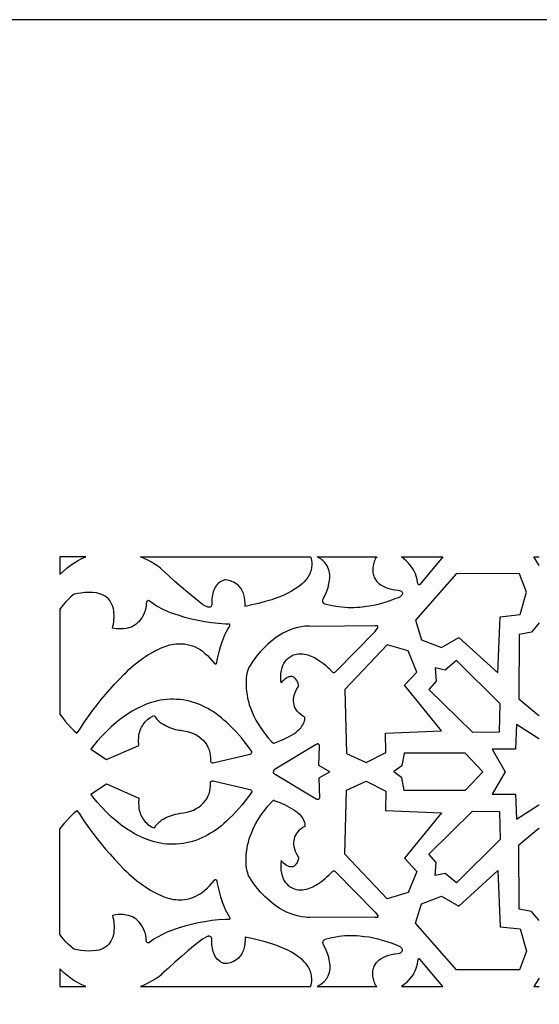
# Model space of a CAD drawing. Extents: x -390 to 390, y -1018 to 1018.
# Drawn here: x -36 to 61, y 834 to 1018 of the extents above; entities that cross this region are included whole.
import ezdxf

# ---------------------------------------------------------------- set-up
doc = ezdxf.new("R2010")
doc.units = 0
doc.layers.add('LAYER_1', color=18, linetype='CONTINUOUS')

msp = doc.modelspace()

# ---------------------------------------------------------------- linework, layer by layer
at = {"layer": 'LAYER_1'}
for points in [[(390, 376), (390, 1017.5), (-390, 1017.5), (-390, 376), (-390, -376), (-390, -1017.5), (390, -1017.5), (390, -376)], [(-28.19, 917.25), (-28.19, 913.98), (-28.16, 914.01), (-27.54, 914.59), (-26.9, 915.14), (-26.27, 915.63), (-25.61, 916.09), (-24.93, 916.5), (-24.23, 916.86), (-23.8, 917.07), (-23.37, 917.25)], [(-13.15, 917.25), (18.56, 917.25), (18.65, 916.94), (18.72, 916.61), (18.77, 916.28), (18.78, 915.94), (18.77, 915.67), (18.75, 915.4), (18.71, 915.13), (18.65, 914.87), (18.58, 914.62), (18.5, 914.37), (18.4, 914.12), (18.29, 913.89), (18.02, 913.43), (17.72, 913.01), (17.39, 912.62), (17.03, 912.28), (16.38, 911.75), (15.7, 911.27), (15.01, 910.84), (14.29, 910.46), (13.57, 910.11), (12.83, 909.8), (12.09, 909.52), (11.34, 909.27), (10.1, 908.91), (8.86, 908.57), (7.62, 908.28), (6.37, 908.01), (6.37, 908.59), (6.33, 909.17), (6.25, 909.69), (6.12, 910.19), (6.04, 910.44), (5.94, 910.69), (5.83, 910.92), (5.71, 911.14), (5.57, 911.36), (5.42, 911.56), (5.26, 911.75), (5.09, 911.93), (4.82, 912.17), (4.52, 912.38), (4.21, 912.55), (3.89, 912.69), (3.6, 912.78), (3.3, 912.86), (3, 912.91), (2.7, 912.95), (2.53, 912.95), (2.37, 912.91), (2.11, 912.81), (1.85, 912.68), (1.61, 912.52), (1.39, 912.33), (1.17, 912.11), (0.97, 911.87), (0.79, 911.61), (0.64, 911.32), (0.51, 911.03), (0.4, 910.74), (0.31, 910.43), (0.24, 910.11), (0.19, 909.79), (0.16, 909.46), (0.15, 909.14), (0.17, 908.81), (0.17, 908.64), (0.16, 908.48), (0.13, 908.32), (0.08, 908.17), (0.02, 908.05), (-0.07, 907.96), (-0.16, 907.89), (-0.28, 907.86), (-0.39, 907.85), (-0.51, 907.86), (-0.62, 907.88), (-0.73, 907.92), (-1.16, 908.13), (-1.57, 908.4), (-2.96, 909.47), (-4.31, 910.58), (-5.54, 911.63), (-6.75, 912.69), (-7.96, 913.78), (-9.15, 914.88), (-9.45, 915.15), (-9.77, 915.4), (-10.09, 915.64), (-10.42, 915.86), (-11.08, 916.26), (-11.76, 916.63), (-12.45, 916.96)], [(19.78, 917.25), (30.94, 917.25), (30.77, 917.09), (30.69, 917), (30.63, 916.89), (30.52, 916.63), (30.43, 916.38), (30.35, 916.11), (30.28, 915.84), (30.23, 915.57), (30.19, 915.29), (30.17, 915.01), (30.17, 914.73), (30.18, 914.5), (30.2, 914.28), (30.24, 914.06), (30.29, 913.84), (30.36, 913.63), (30.44, 913.43), (30.53, 913.23), (30.64, 913.05), (30.85, 912.75), (31.09, 912.48), (31.36, 912.25), (31.64, 912.06), (32.12, 911.79), (32.62, 911.56), (33.13, 911.37), (33.66, 911.23), (34.26, 911.11), (34.87, 911.04), (35.17, 910.99), (35.31, 910.94), (35.43, 910.87), (35.54, 910.77), (35.63, 910.64), (35.68, 910.54), (35.69, 910.44), (35.68, 910.33), (35.65, 910.23), (35.57, 910.11), (35.48, 910), (35.38, 909.91), (35.27, 909.83), (34.88, 909.64), (34.48, 909.46), (33.66, 909.15), (32.83, 908.87), (32, 908.62), (31.16, 908.4), (30.31, 908.21), (29.46, 908.05), (28.6, 907.93), (27.75, 907.83), (27.19, 907.79), (26.63, 907.77), (26.07, 907.76), (25.51, 907.77), (24.95, 907.8), (24.39, 907.85), (23.83, 907.92), (23.27, 908), (22.25, 908.2), (21.24, 908.46), (21.13, 908.5), (21.02, 908.58), (20.95, 908.65), (20.89, 908.74), (20.85, 908.83), (20.82, 908.93), (20.81, 909.04), (20.82, 909.15), (20.85, 909.25), (20.89, 909.35), (21.12, 909.78), (21.33, 910.22), (21.6, 910.86), (21.82, 911.53), (21.99, 912.21), (22.12, 912.92), (22.15, 913.26), (22.16, 913.61), (22.14, 913.96), (22.09, 914.3), (22.02, 914.64), (21.92, 914.96), (21.79, 915.28), (21.64, 915.58), (21.5, 915.8), (21.35, 916.01), (21.19, 916.21), (21.02, 916.4), (20.84, 916.57), (20.65, 916.73), (20.46, 916.87), (20.25, 917)], [(35.51, 917.25), (43.23, 917.25), (38.96, 912.13), (38.93, 912.1), (38.91, 912.08), (38.84, 912.04), (38.77, 912.03), (38.67, 912.06), (38.61, 912.15), (38.56, 912.29), (38.53, 912.45), (38.42, 913.06), (38.26, 913.66), (38.12, 914.08), (37.94, 914.47), (37.73, 914.85), (37.5, 915.21), (37.14, 915.68), (36.76, 916.12), (36.36, 916.54), (35.94, 916.92)], [(53.48, 895.59), (53.9, 906.07), (57.66, 906.49), (58.86, 910.64), (57.5, 914.09), (45.78, 914.13), (38.1, 905.43), (39.24, 901.78), (42.97, 900.37), (46.18, 902.21)], [(-28.19, 907.57), (-28.19, 887.89), (-28.18, 887.88), (-27.73, 887.27), (-27.27, 886.69), (-26.79, 886.12), (-26.29, 885.57), (-25.78, 885.05), (-25.54, 884.82), (-25.02, 884.37), (-24.78, 884.68), (-24.56, 885), (-23.7, 886.31), (-22.8, 887.6), (-22.04, 888.63), (-21.27, 889.64), (-20.47, 890.63), (-19.67, 891.6), (-18.84, 892.56), (-18, 893.49), (-17.15, 894.4), (-16.28, 895.3), (-15.8, 895.76), (-15.32, 896.21), (-14.83, 896.65), (-14.33, 897.08), (-13.82, 897.49), (-13.3, 897.89), (-12.78, 898.27), (-12.25, 898.64), (-11.79, 898.95), (-11.32, 899.23), (-10.85, 899.5), (-10.37, 899.76), (-9.89, 899.99), (-9.4, 900.21), (-8.9, 900.42), (-8.4, 900.6), (-8.04, 900.72), (-7.67, 900.82), (-7.3, 900.9), (-6.93, 900.97), (-6.56, 901.02), (-6.18, 901.04), (-5.81, 901.05), (-5.43, 901.05), (-4.93, 901), (-4.43, 900.92), (-3.93, 900.8), (-3.45, 900.64), (-2.97, 900.45), (-2.51, 900.22), (-2.06, 899.95), (-1.62, 899.64), (-1.14, 899.25), (-0.67, 898.83), (-0.23, 898.37), (0.18, 897.88), (0.63, 897.36), (0.69, 897.31), (0.76, 897.28), (0.83, 897.27), (0.91, 897.28), (0.96, 897.31), (1.01, 897.36), (1.04, 897.42), (1.06, 897.49), (1.14, 898.01), (1.24, 898.53), (1.49, 899.51), (1.78, 900.48), (2.1, 901.43), (2.45, 902.37), (2.66, 902.84), (2.88, 903.3), (3.13, 903.74), (3.39, 904.17), (3.52, 904.41), (3.53, 904.5), (3.52, 904.58), (3.48, 904.65), (3.41, 904.69), (3.29, 904.72), (3.16, 904.72), (2.68, 904.72), (1.4, 904.81), (0.13, 904.94), (-1.15, 905.13), (-2.41, 905.36), (-3.67, 905.64), (-4.92, 905.97), (-6.16, 906.35), (-7.39, 906.77), (-7.88, 906.96), (-8.36, 907.17), (-8.83, 907.38), (-9.3, 907.62), (-9.76, 907.87), (-10.22, 908.14), (-10.67, 908.42), (-11.11, 908.72), (-11.49, 909.02), (-11.56, 909.06), (-11.64, 909.09), (-11.72, 909.1), (-11.8, 909.08), (-11.92, 909.02), (-12.01, 908.91), (-12.07, 908.75), (-12.09, 908.59), (-12.11, 908.14), (-12.18, 907.7), (-12.31, 907.22), (-12.47, 906.76), (-12.67, 906.32), (-12.9, 905.9), (-13.14, 905.54), (-13.4, 905.22), (-13.69, 904.93), (-13.99, 904.67), (-14.32, 904.44), (-14.66, 904.25), (-15.01, 904.1), (-15.38, 903.99), (-15.86, 903.89), (-16.35, 903.82), (-16.85, 903.8), (-17.34, 903.81), (-17.78, 903.85), (-18.41, 903.95), (-18.31, 904.34), (-18.22, 904.73), (-18.16, 905.13), (-18.12, 905.53), (-18.1, 905.94), (-18.09, 906.35), (-18.11, 906.75), (-18.15, 907.16), (-18.22, 907.59), (-18.33, 908), (-18.48, 908.39), (-18.67, 908.76), (-18.89, 909.1), (-19.14, 909.4), (-19.42, 909.68), (-19.73, 909.91), (-20.12, 910.14), (-20.53, 910.32), (-20.95, 910.45), (-21.38, 910.53), (-22.11, 910.6), (-22.84, 910.62), (-23.57, 910.59), (-24.29, 910.51), (-24.9, 910.41), (-25.51, 910.29), (-25.59, 910.26), (-25.67, 910.21), (-26.17, 909.77), (-26.66, 909.31), (-27.12, 908.83), (-27.57, 908.33), (-28.17, 907.59)], [(17.5, 887.34), (17.13, 887.55), (16.78, 887.8), (16.45, 888.08), (16.13, 888.4), (15.92, 888.67), (15.73, 888.97), (15.59, 889.3), (15.48, 889.64), (15.41, 890), (15.37, 890.37), (15.38, 890.74), (15.43, 891.11), (15.54, 891.55), (15.68, 891.96), (15.93, 892.5), (16.22, 893), (16.29, 893.09), (16.32, 893.14), (16.34, 893.19), (16.33, 893.29), (16.23, 893.61), (16.11, 893.92), (16.03, 894.1), (15.93, 894.26), (15.82, 894.41), (15.7, 894.56), (15.59, 894.66), (15.48, 894.75), (15.35, 894.82), (15.23, 894.87), (15.09, 894.91), (14.96, 894.92), (14.82, 894.92), (14.69, 894.9), (14.52, 894.86), (14.36, 894.8), (14.2, 894.72), (14.05, 894.62), (13.79, 894.42), (13.54, 894.2), (13.29, 893.97), (13.06, 893.73), (13.01, 894.31), (13, 894.9), (13.04, 895.49), (13.13, 896.07), (13.24, 896.53), (13.4, 896.96), (13.6, 897.37), (13.83, 897.74), (14.11, 898.08), (14.41, 898.38), (14.75, 898.63), (15.11, 898.83), (15.38, 898.95), (15.66, 899.04), (15.94, 899.12), (16.22, 899.16), (16.51, 899.19), (16.8, 899.19), (17.09, 899.17), (17.38, 899.13), (17.71, 899.06), (18.03, 898.97), (18.34, 898.87), (18.66, 898.75), (18.97, 898.61), (19.27, 898.47), (19.57, 898.3), (19.86, 898.12), (20.24, 897.87), (20.61, 897.61), (20.96, 897.33), (21.32, 897.04), (21.66, 896.73), (22, 896.42), (22.64, 895.74), (22.71, 895.68), (22.79, 895.65), (22.87, 895.64), (22.95, 895.65), (23.1, 895.72), (23.24, 895.82), (30.62, 903.36), (30.87, 903.68), (31.1, 904.03), (31.13, 904.13), (31.12, 904.23), (31.1, 904.29), (31.06, 904.33), (31.01, 904.36), (30.96, 904.37), (30.56, 904.38), (19.32, 904.27), (18.38, 904.32), (17.98, 904.32), (17.58, 904.3), (16.86, 904.2), (16.14, 904.06), (15.43, 903.86), (14.73, 903.62), (14.05, 903.33), (13.38, 902.99), (12.72, 902.61), (12.08, 902.18), (11.57, 901.79), (11.06, 901.38), (10.57, 900.95), (10.09, 900.5), (9.63, 900.03), (9.18, 899.53), (8.74, 899.02), (8.32, 898.49), (7.72, 897.67), (7.15, 896.83), (7.01, 896.56), (6.9, 896.28), (6.75, 895.73), (6.64, 895.17), (6.57, 894.6), (6.54, 894.02), (6.54, 893.39), (6.56, 892.75), (6.62, 892.12), (6.71, 891.5), (6.82, 890.88), (6.96, 890.27), (7.13, 889.67), (7.33, 889.07), (7.64, 888.29), (7.98, 887.52), (8.37, 886.78), (8.79, 886.07), (9.37, 885.21), (9.98, 884.38), (10.62, 883.58), (11.29, 882.82), (11.63, 882.47), (11.68, 882.47), (11.89, 882.56), (12.81, 882.9), (13.71, 883.29), (14.59, 883.75), (15.45, 884.25), (15.81, 884.5), (16.15, 884.78), (16.48, 885.09), (16.79, 885.42), (16.96, 885.65), (17.11, 885.89), (17.25, 886.15), (17.36, 886.42), (17.43, 886.64), (17.48, 886.87), (17.5, 887.11)], [(32.52, 884.38), (42.96, 884.79), (36.07, 893.3), (38.35, 895.74), (36.74, 899.7), (32.87, 900.87), (24.97, 892.53), (25.25, 880.59), (28.9, 878.89), (32.58, 880.76)], [(41.82, 896.54), (41.99, 894.08), (40.59, 892.53), (48.77, 884.53), (53.78, 884.58), (53.91, 889.82), (45.78, 897.9), (43.69, 896.12)], [(-13.48, 882.08), (-13.51, 883.03), (-13.49, 883.52), (-13.44, 884.01), (-13.38, 884.32), (-13.3, 884.63), (-13.2, 884.92), (-13.09, 885.21), (-12.96, 885.49), (-12.81, 885.75), (-12.65, 886), (-12.47, 886.24), (-12.27, 886.48), (-12.06, 886.7), (-11.83, 886.91), (-11.6, 887.09), (-11.35, 887.26), (-11.1, 887.4), (-10.83, 887.53), (-10.56, 887.63), (-10.43, 887.4), (-10.28, 887.19), (-10.12, 886.98), (-9.95, 886.79), (-9.77, 886.61), (-9.58, 886.44), (-9.38, 886.29), (-9.18, 886.16), (-8.83, 885.95), (-8.48, 885.76), (-8.13, 885.59), (-7.76, 885.44), (-7.4, 885.3), (-7.03, 885.18), (-6.65, 885.07), (-6.28, 884.98), (-5.97, 884.93), (-5.67, 884.89), (-5.06, 884.82), (-4.45, 884.69), (-3.86, 884.51), (-3.27, 884.29), (-2.77, 884.04), (-2.29, 883.73), (-1.83, 883.38), (-1.41, 882.97), (-1.09, 882.6), (-0.81, 882.18), (-0.57, 881.74), (-0.38, 881.27), (-0.24, 880.77), (-0.14, 880.26), (-0.09, 879.73), (-0.1, 879.19), (-0.09, 879.1), (-0.06, 879.01), (-0.01, 878.94), (0.06, 878.9), (0.22, 878.85), (0.38, 878.85), (7, 880.4), (7.32, 880.47), (7.4, 880.51), (7.48, 880.57), (7.54, 880.66), (7.58, 880.76), (7.61, 880.89), (7.61, 880.93), (7.25, 881.43), (6.75, 882.11), (6.24, 882.77), (5.71, 883.41), (5.17, 884.04), (4.61, 884.66), (4.05, 885.25), (3.47, 885.83), (2.88, 886.39), (2.41, 886.81), (1.93, 887.22), (1.44, 887.6), (0.94, 887.96), (0.43, 888.31), (-0.09, 888.64), (-0.62, 888.94), (-1.16, 889.23), (-1.72, 889.5), (-2.29, 889.74), (-2.86, 889.96), (-3.45, 890.14), (-4.04, 890.31), (-4.63, 890.44), (-5.23, 890.55), (-5.83, 890.62), (-6.43, 890.67), (-7.04, 890.69), (-7.64, 890.68), (-8.25, 890.65), (-8.85, 890.58), (-9.45, 890.49), (-10.05, 890.37), (-10.64, 890.22), (-11.17, 890.06), (-11.7, 889.88), (-12.22, 889.69), (-12.74, 889.48), (-13.25, 889.24), (-13.75, 888.99), (-14.25, 888.73), (-14.74, 888.44), (-15.76, 887.79), (-16.74, 887.09), (-17.7, 886.34), (-18.63, 885.54), (-19.53, 884.69), (-20.4, 883.79), (-21.24, 882.85), (-22.03, 881.86), (-22.18, 881.67), (-22.41, 881.35), (-19.53, 879.42)], [(-13.48, 872.23), (-13.51, 871.28), (-13.49, 870.79), (-13.44, 870.3), (-13.38, 869.99), (-13.3, 869.69), (-13.2, 869.39), (-13.09, 869.1), (-12.96, 868.83), (-12.81, 868.56), (-12.65, 868.31), (-12.47, 868.07), (-12.27, 867.83), (-12.06, 867.61), (-11.83, 867.4), (-11.6, 867.22), (-11.35, 867.05), (-11.1, 866.91), (-10.83, 866.78), (-10.56, 866.68), (-10.43, 866.91), (-10.28, 867.12), (-10.12, 867.33), (-9.95, 867.52), (-9.77, 867.7), (-9.58, 867.87), (-9.38, 868.02), (-9.18, 868.16), (-8.83, 868.36), (-8.48, 868.55), (-8.13, 868.72), (-7.76, 868.87), (-7.4, 869.01), (-7.03, 869.13), (-6.65, 869.24), (-6.28, 869.33), (-5.97, 869.38), (-5.67, 869.42), (-5.06, 869.49), (-4.45, 869.62), (-3.86, 869.8), (-3.27, 870.02), (-2.77, 870.27), (-2.29, 870.58), (-1.83, 870.93), (-1.41, 871.34), (-1.09, 871.71), (-0.81, 872.13), (-0.57, 872.57), (-0.38, 873.04), (-0.24, 873.54), (-0.14, 874.05), (-0.09, 874.58), (-0.1, 875.12), (-0.09, 875.21), (-0.06, 875.3), (-0.01, 875.37), (0.06, 875.41), (0.22, 875.46), (0.38, 875.46), (7, 873.91), (7.32, 873.84), (7.4, 873.8), (7.48, 873.74), (7.54, 873.65), (7.58, 873.55), (7.61, 873.43), (7.61, 873.38), (7.25, 872.88), (6.75, 872.2), (6.24, 871.54), (5.71, 870.9), (5.17, 870.27), (4.61, 869.66), (4.05, 869.06), (3.47, 868.48), (2.88, 867.92), (2.41, 867.5), (1.93, 867.09), (1.44, 866.71), (0.94, 866.35), (0.43, 866), (-0.09, 865.67), (-0.62, 865.37), (-1.16, 865.08), (-1.72, 864.81), (-2.29, 864.57), (-2.86, 864.35), (-3.45, 864.17), (-4.04, 864), (-4.63, 863.87), (-5.23, 863.77), (-5.83, 863.69), (-6.43, 863.64), (-7.04, 863.62), (-7.64, 863.63), (-8.25, 863.66), (-8.85, 863.73), (-9.45, 863.82), (-10.05, 863.94), (-10.64, 864.09), (-11.17, 864.25), (-11.7, 864.43), (-12.22, 864.62), (-12.74, 864.83), (-13.25, 865.07), (-13.75, 865.32), (-14.25, 865.58), (-14.74, 865.87), (-15.76, 866.52), (-16.74, 867.22), (-17.7, 867.97), (-18.63, 868.77), (-19.53, 869.62), (-20.4, 870.52), (-21.24, 871.46), (-22.03, 872.45), (-22.18, 872.64), (-22.41, 872.96), (-19.53, 874.89)], [(32.52, 869.93), (42.96, 869.52), (36.07, 861.01), (38.35, 858.57), (36.74, 854.61), (32.87, 853.44), (24.97, 861.78), (25.25, 873.72), (28.9, 875.42), (32.58, 873.55)], [(17.5, 866.97), (17.13, 866.76), (16.78, 866.51), (16.45, 866.23), (16.13, 865.91), (15.92, 865.64), (15.73, 865.34), (15.59, 865.01), (15.48, 864.67), (15.41, 864.31), (15.37, 863.95), (15.38, 863.57), (15.43, 863.2), (15.54, 862.76), (15.68, 862.35), (15.93, 861.81), (16.22, 861.31), (16.29, 861.22), (16.32, 861.17), (16.34, 861.12), (16.33, 861.02), (16.23, 860.7), (16.11, 860.39), (16.03, 860.22), (15.93, 860.05), (15.82, 859.9), (15.7, 859.75), (15.59, 859.65), (15.48, 859.56), (15.35, 859.49), (15.23, 859.44), (15.09, 859.4), (14.96, 859.39), (14.82, 859.39), (14.69, 859.41), (14.52, 859.45), (14.36, 859.51), (14.2, 859.59), (14.05, 859.69), (13.79, 859.89), (13.54, 860.11), (13.29, 860.34), (13.06, 860.58), (13.01, 860), (13, 859.41), (13.04, 858.82), (13.13, 858.24), (13.24, 857.78), (13.4, 857.35), (13.6, 856.94), (13.83, 856.57), (14.11, 856.23), (14.41, 855.93), (14.75, 855.68), (15.11, 855.48), (15.38, 855.36), (15.66, 855.27), (15.94, 855.19), (16.22, 855.15), (16.51, 855.12), (16.8, 855.12), (17.09, 855.14), (17.38, 855.18), (17.71, 855.25), (18.03, 855.34), (18.34, 855.44), (18.66, 855.56), (18.97, 855.7), (19.27, 855.85), (19.57, 856.01), (19.86, 856.19), (20.24, 856.44), (20.61, 856.7), (20.96, 856.98), (21.32, 857.27), (21.66, 857.58), (22, 857.9), (22.64, 858.57), (22.71, 858.63), (22.79, 858.66), (22.87, 858.67), (22.95, 858.66), (23.1, 858.59), (23.24, 858.49), (30.62, 850.95), (30.87, 850.63), (31.1, 850.28), (31.13, 850.18), (31.12, 850.08), (31.1, 850.02), (31.06, 849.98), (31.01, 849.95), (30.96, 849.94), (30.56, 849.93), (19.32, 850.04), (18.38, 849.99), (17.98, 849.99), (17.58, 850.01), (16.86, 850.11), (16.14, 850.26), (15.43, 850.45), (14.73, 850.69), (14.05, 850.98), (13.38, 851.32), (12.72, 851.7), (12.08, 852.13), (11.57, 852.52), (11.06, 852.93), (10.57, 853.36), (10.09, 853.81), (9.63, 854.28), (9.18, 854.78), (8.74, 855.29), (8.32, 855.82), (7.72, 856.64), (7.15, 857.49), (7.01, 857.75), (6.9, 858.03), (6.75, 858.58), (6.64, 859.14), (6.57, 859.71), (6.54, 860.29), (6.54, 860.92), (6.56, 861.56), (6.62, 862.19), (6.71, 862.81), (6.82, 863.43), (6.96, 864.04), (7.13, 864.64), (7.33, 865.24), (7.64, 866.02), (7.98, 866.79), (8.37, 867.53), (8.79, 868.24), (9.37, 869.1), (9.98, 869.93), (10.62, 870.73), (11.29, 871.49), (11.63, 871.84), (11.68, 871.84), (11.89, 871.76), (12.81, 871.41), (13.71, 871.02), (14.59, 870.56), (15.45, 870.06), (15.81, 869.81), (16.15, 869.53), (16.48, 869.22), (16.79, 868.89), (16.96, 868.66), (17.11, 868.42), (17.25, 868.16), (17.36, 867.89), (17.43, 867.67), (17.48, 867.44), (17.5, 867.2)], [(-28.19, 866.42), (-28.18, 866.43), (-27.73, 867.04), (-27.27, 867.62), (-26.79, 868.19), (-26.29, 868.74), (-25.78, 869.26), (-25.54, 869.49), (-25.02, 869.94), (-24.78, 869.63), (-24.56, 869.31), (-23.7, 868), (-22.8, 866.72), (-22.04, 865.68), (-21.27, 864.67), (-20.47, 863.68), (-19.67, 862.71), (-18.84, 861.75), (-18, 860.82), (-17.15, 859.91), (-16.28, 859.01), (-15.8, 858.55), (-15.32, 858.1), (-14.83, 857.66), (-14.33, 857.23), (-13.82, 856.82), (-13.3, 856.42), (-12.78, 856.04), (-12.25, 855.67), (-11.79, 855.36), (-11.32, 855.08), (-10.85, 854.81), (-10.37, 854.55), (-9.89, 854.32), (-9.4, 854.1), (-8.9, 853.89), (-8.4, 853.71), (-8.04, 853.59), (-7.67, 853.49), (-7.3, 853.41), (-6.93, 853.34), (-6.56, 853.3), (-6.18, 853.27), (-5.81, 853.26), (-5.43, 853.26), (-4.93, 853.31), (-4.43, 853.39), (-3.93, 853.51), (-3.45, 853.67), (-2.97, 853.86), (-2.51, 854.1), (-2.06, 854.36), (-1.62, 854.67), (-1.14, 855.06), (-0.67, 855.48), (-0.23, 855.94), (0.18, 856.43), (0.63, 856.95), (0.69, 857), (0.76, 857.03), (0.83, 857.04), (0.91, 857.03), (0.96, 857), (1.01, 856.95), (1.04, 856.89), (1.06, 856.82), (1.14, 856.3), (1.24, 855.78), (1.49, 854.8), (1.78, 853.83), (2.1, 852.88), (2.45, 851.94), (2.66, 851.47), (2.88, 851.01), (3.13, 850.57), (3.39, 850.14), (3.52, 849.9), (3.53, 849.81), (3.52, 849.73), (3.48, 849.66), (3.41, 849.62), (3.29, 849.59), (3.16, 849.59), (2.68, 849.59), (1.4, 849.5), (0.13, 849.37), (-1.15, 849.18), (-2.41, 848.95), (-3.67, 848.67), (-4.92, 848.34), (-6.16, 847.96), (-7.39, 847.54), (-7.88, 847.35), (-8.36, 847.15), (-8.83, 846.93), (-9.3, 846.69), (-9.76, 846.44), (-10.22, 846.17), (-10.67, 845.89), (-11.11, 845.59), (-11.49, 845.29), (-11.56, 845.25), (-11.64, 845.22), (-11.72, 845.21), (-11.8, 845.23), (-11.92, 845.29), (-12.01, 845.4), (-12.07, 845.56), (-12.09, 845.72), (-12.11, 846.17), (-12.18, 846.61), (-12.31, 847.09), (-12.47, 847.55), (-12.67, 847.99), (-12.9, 848.41), (-13.14, 848.77), (-13.4, 849.09), (-13.69, 849.38), (-13.99, 849.64), (-14.32, 849.87), (-14.66, 850.06), (-15.01, 850.21), (-15.38, 850.32), (-15.86, 850.42), (-16.35, 850.49), (-16.85, 850.51), (-17.34, 850.5), (-17.78, 850.46), (-18.41, 850.36), (-18.31, 849.97), (-18.22, 849.58), (-18.16, 849.18), (-18.12, 848.78), (-18.1, 848.37), (-18.09, 847.97), (-18.11, 847.56), (-18.15, 847.15), (-18.22, 846.72), (-18.33, 846.31), (-18.48, 845.92), (-18.67, 845.55), (-18.89, 845.21), (-19.14, 844.91), (-19.42, 844.63), (-19.73, 844.4), (-20.12, 844.17), (-20.53, 844), (-20.95, 843.86), (-21.38, 843.78), (-22.11, 843.71), (-22.84, 843.69), (-23.57, 843.72), (-24.29, 843.8), (-24.9, 843.9), (-25.51, 844.02), (-25.59, 844.05), (-25.67, 844.1), (-26.17, 844.54), (-26.66, 845), (-27.12, 845.48), (-27.57, 845.98), (-28.17, 846.72), (-28.19, 846.74)], [(41.82, 857.77), (41.99, 860.23), (40.59, 861.79), (48.77, 869.78), (53.78, 869.73), (53.91, 864.49), (45.78, 856.41), (43.69, 858.2)], [(53.48, 858.72), (53.9, 848.24), (57.66, 847.82), (58.86, 843.68), (57.5, 840.22), (45.78, 840.18), (38.1, 848.88), (39.24, 852.53), (42.97, 853.94), (46.18, 852.1)], [(-13.15, 837.06), (18.56, 837.06), (18.65, 837.38), (18.72, 837.7), (18.77, 838.03), (18.78, 838.37), (18.77, 838.64), (18.75, 838.91), (18.71, 839.18), (18.65, 839.44), (18.58, 839.69), (18.5, 839.94), (18.4, 840.19), (18.29, 840.42), (18.02, 840.88), (17.72, 841.3), (17.39, 841.69), (17.03, 842.03), (16.38, 842.56), (15.7, 843.04), (15.01, 843.47), (14.29, 843.86), (13.57, 844.2), (12.83, 844.51), (12.09, 844.79), (11.34, 845.04), (10.1, 845.41), (8.86, 845.74), (7.62, 846.04), (6.37, 846.3), (6.37, 845.72), (6.33, 845.14), (6.25, 844.62), (6.12, 844.12), (6.04, 843.87), (5.94, 843.62), (5.83, 843.39), (5.71, 843.17), (5.57, 842.95), (5.42, 842.75), (5.26, 842.56), (5.09, 842.38), (4.82, 842.14), (4.52, 841.93), (4.21, 841.76), (3.89, 841.62), (3.6, 841.53), (3.3, 841.45), (3, 841.4), (2.7, 841.36), (2.53, 841.36), (2.37, 841.4), (2.11, 841.5), (1.85, 841.63), (1.61, 841.79), (1.39, 841.98), (1.17, 842.2), (0.97, 842.44), (0.79, 842.7), (0.64, 842.99), (0.51, 843.28), (0.4, 843.58), (0.31, 843.88), (0.24, 844.2), (0.19, 844.52), (0.16, 844.85), (0.15, 845.17), (0.17, 845.5), (0.17, 845.67), (0.16, 845.83), (0.13, 845.99), (0.08, 846.14), (0.02, 846.26), (-0.07, 846.35), (-0.16, 846.42), (-0.28, 846.45), (-0.39, 846.46), (-0.51, 846.45), (-0.62, 846.43), (-0.73, 846.39), (-1.16, 846.18), (-1.57, 845.91), (-2.96, 844.85), (-4.31, 843.73), (-5.54, 842.68), (-6.75, 841.62), (-7.96, 840.53), (-9.15, 839.43), (-9.45, 839.16), (-9.77, 838.91), (-10.09, 838.67), (-10.42, 838.45), (-11.08, 838.05), (-11.76, 837.68), (-12.45, 837.35)], [(19.78, 837.06), (30.94, 837.06), (30.77, 837.22), (30.69, 837.31), (30.63, 837.42), (30.52, 837.68), (30.43, 837.93), (30.35, 838.2), (30.28, 838.47), (30.23, 838.74), (30.19, 839.02), (30.17, 839.3), (30.17, 839.58), (30.18, 839.81), (30.2, 840.03), (30.24, 840.25), (30.29, 840.47), (30.36, 840.68), (30.44, 840.88), (30.53, 841.08), (30.64, 841.26), (30.85, 841.56), (31.09, 841.83), (31.36, 842.06), (31.64, 842.25), (32.12, 842.52), (32.62, 842.75), (33.13, 842.94), (33.66, 843.08), (34.26, 843.2), (34.87, 843.27), (35.17, 843.32), (35.31, 843.37), (35.43, 843.44), (35.54, 843.55), (35.63, 843.67), (35.68, 843.77), (35.69, 843.87), (35.68, 843.98), (35.65, 844.08), (35.57, 844.2), (35.48, 844.31), (35.38, 844.4), (35.27, 844.48), (34.88, 844.67), (34.48, 844.85), (33.66, 845.16), (32.83, 845.44), (32, 845.69), (31.16, 845.91), (30.31, 846.1), (29.46, 846.26), (28.6, 846.38), (27.75, 846.48), (27.19, 846.52), (26.63, 846.54), (26.07, 846.55), (25.51, 846.54), (24.95, 846.51), (24.39, 846.46), (23.83, 846.39), (23.27, 846.31), (22.25, 846.11), (21.24, 845.85), (21.13, 845.81), (21.02, 845.73), (20.95, 845.66), (20.89, 845.57), (20.85, 845.48), (20.82, 845.38), (20.81, 845.27), (20.82, 845.16), (20.85, 845.06), (20.89, 844.96), (21.12, 844.53), (21.33, 844.09), (21.6, 843.45), (21.82, 842.78), (21.99, 842.1), (22.12, 841.39), (22.15, 841.05), (22.16, 840.7), (22.14, 840.35), (22.09, 840.01), (22.02, 839.67), (21.92, 839.35), (21.79, 839.04), (21.64, 838.74), (21.5, 838.51), (21.35, 838.3), (21.19, 838.1), (21.02, 837.91), (20.84, 837.74), (20.65, 837.58), (20.46, 837.44), (20.25, 837.31)], [(35.51, 837.06), (43.23, 837.06), (38.96, 842.18), (38.93, 842.21), (38.91, 842.23), (38.84, 842.27), (38.77, 842.28), (38.67, 842.25), (38.61, 842.16), (38.56, 842.02), (38.53, 841.86), (38.42, 841.25), (38.26, 840.65), (38.12, 840.23), (37.94, 839.84), (37.73, 839.46), (37.5, 839.1), (37.14, 838.63), (36.76, 838.19), (36.36, 837.78), (35.94, 837.39)], [(-28.19, 840.33), (-28.19, 837.06), (-23.37, 837.06), (-23.8, 837.25), (-24.23, 837.45), (-24.93, 837.81), (-25.61, 838.22), (-26.27, 838.68), (-26.9, 839.17), (-27.54, 839.72), (-28.16, 840.3)]]:
    msp.add_lwpolyline(points, close=True, dxfattribs=at)
for points in [[(61.22, 915.67), (61.2, 915.67), (60.22, 917.25), (61.21, 917.25)], [(61.21, 904.93), (59.78, 903.22), (57.48, 902.79), (57.43, 890.77), (61.1, 887.66), (61.21, 887.75)], [(61.21, 883.35), (61.18, 883.34), (61.15, 883.33), (56.99, 885.97), (56.76, 881.36), (52.44, 881.36), (54.87, 877.16), (52.44, 872.95), (56.76, 872.95), (56.99, 868.34), (61.15, 870.98), (61.18, 870.97), (61.21, 870.96)], [(22.17, 877.17), (20.13, 878.33), (20.22, 882), (20.2, 882.09), (20.16, 882.17), (20.12, 882.24), (20.06, 882.3), (20, 882.34), (19.93, 882.36), (19.86, 882.36), (19.79, 882.34), (19.77, 882.33), (19.63, 882.24), (11.94, 877.65), (11.82, 877.56), (11.7, 877.46), (11.66, 877.39), (11.63, 877.32), (11.62, 877.25), (11.63, 877.17)], [(50.68, 877.17), (47.41, 880.65), (36.03, 880.65), (35.55, 878.27), (34.11, 877.19), (34.13, 877.17)], [(22.17, 877.14), (20.13, 875.98), (20.22, 872.31), (20.2, 872.22), (20.16, 872.14), (20.12, 872.07), (20.06, 872.01), (20, 871.97), (19.93, 871.95), (19.86, 871.95), (19.79, 871.97), (19.77, 871.98), (19.63, 872.07), (11.94, 876.66), (11.82, 876.75), (11.7, 876.85), (11.66, 876.92), (11.63, 876.99), (11.62, 877.06), (11.63, 877.14)], [(50.68, 877.14), (47.41, 873.66), (36.03, 873.66), (35.55, 876.04), (34.11, 877.12), (34.13, 877.14)], [(61.21, 849.38), (59.78, 851.09), (57.48, 851.52), (57.43, 863.54), (61.1, 866.65), (61.21, 866.56)], [(61.22, 838.64), (61.2, 838.64), (60.22, 837.06), (61.21, 837.06)]]:
    msp.add_lwpolyline(points, dxfattribs=at)

doc.saveas('drawing.dxf')
